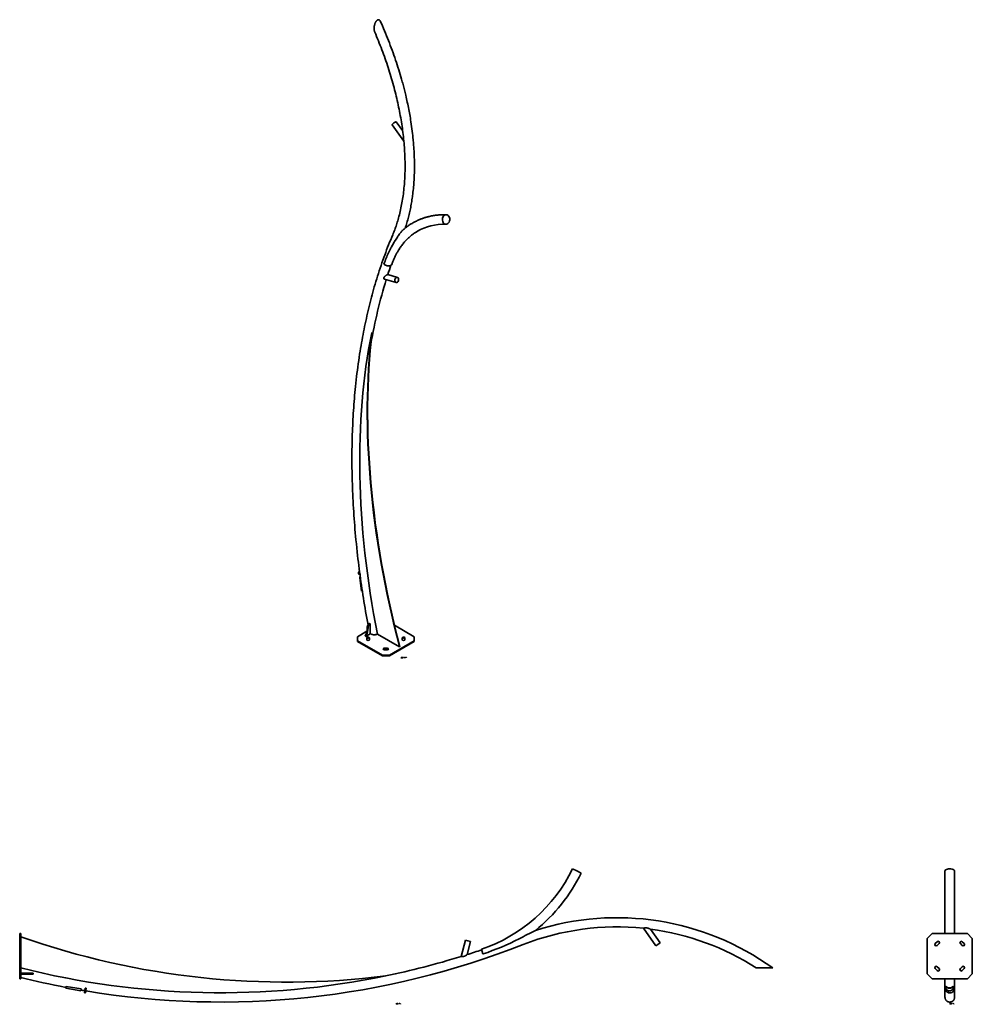
# Model space of a CAD drawing. Extents: x -6828 to 9611, y -7418 to 8240.
# Drawn here: x 2004 to 9611, y -85 to 7779 of the extents above; entities that cross this region are included whole.
import ezdxf

# ---------------------------------------------------------------- set-up
doc = ezdxf.new("R2010")
doc.units = 0

msp = doc.modelspace()

# ---------------------------------------------------------------- linework, layer by layer
at = {"color": 7, "lineweight": 35}
for p, q in [((4977.1, 6939.6), (5071.6, 6808.6)), ((5011.1, 6964.2), (5062, 6893.7)), ((4942.4, 5743.3), (5020.4, 5721.2)), ((4916.5, 5706.9), (5008.9, 5680.8)), ((4710, 3355.2), (4709, 3362.1)), ((4725, 3351.9), (4712.1, 3357.6)), ((4725.9, 3344.9), (4713, 3350.6)), ((4733.8, 3217.3), (4719.4, 3323.8)), ((4719.7, 3322.5), (4722.6, 3323)), ((4734, 3216), (4719.7, 3322.5)), ((4737, 3216.5), (4722.6, 3323)), ((4734, 3216), (4737, 3216.5)), ((4802.9, 2955.1), (4797.3, 2958.3)), ((4802.9, 2873.4), (4802.9, 2955.1)), ((5154.3, 2850.8), (4996.3, 2942)), ((4776.5, 2894.4), (4701, 2850.8)), ((4701, 2850.8), (4701, 2818.6)), ((4767.6, 2853), (4761.9, 2856.3)), ((4767.6, 2853), (4802.9, 2873.4)), ((4775.2, 2828.3), (4775.2, 2841)), ((4797.2, 2828.3), (4797.2, 2841)), ((5035.7, 2770.7), (4859.9, 2872.2)), ((5058, 2841), (5058, 2828.3)), ((5080, 2841), (5080, 2828.3)), ((5154.3, 2818.6), (5154.3, 2850.8)), ((4701, 2812), (4701, 2818.6)), ((4701, 2818.6), (4899.7, 2703.9)), ((4701, 2812), (4899.7, 2697.3)), ((4916.6, 2759.4), (4938.6, 2759.4)), ((4916.6, 2752.9), (4938.6, 2752.9)), ((4955.6, 2703.9), (5154.3, 2818.6)), ((4955.6, 2697.3), (5154.3, 2812)), ((5038.5, 2772.3), (5035.7, 2770.7)), ((5154.3, 2812), (5154.3, 2818.6)), ((4899.7, 2697.3), (4899.7, 2703.9)), ((4899.7, 2703.9), (4955.6, 2703.9)), ((4899.7, 2697.3), (4955.6, 2697.3)), ((4916.6, 2746.7), (4938.6, 2746.7)), ((4955.6, 2697.3), (4955.6, 2703.9)), ((6453.5, 980.5), (6419.3, 997.2)), ((6453.5, 980.5), (6487.8, 963.8)), ((9393.3, 980.5), (9393.3, 479.8)), ((9469.5, 980.5), (9469.5, 479.8)), ((9393.3, 570.1), (9393.3, 570.2)), ((9393.3, 479.8), (9393.3, 570.1)), ((9393.3, 570.1), (9393.3, 479.8)), ((2003.5, 479.8), (2003.5, 440.4)), ((2003.5, 479.8), (2011.5, 479.8)), ((2011.5, 479.8), (2011.5, 440.4)), ((7083.8, 381.8), (6985.6, 522)), ((7118.2, 405.9), (7041.5, 515.4)), ((9251.4, 440.4), (9290.9, 479.8)), ((9290.9, 479.8), (9571.9, 479.8)), ((9571.9, 479.8), (9611.4, 440.4)), ((2003.5, 440.4), (2003.5, 159.3)), ((2003.5, 440.4), (2011.5, 440.4)), ((2011.5, 440.4), (2011.5, 159.3)), ((5529.8, 297.3), (5563.2, 428.1)), ((5583.5, 422.9), (5563.2, 428.1)), ((5576.9, 312), (5603.9, 417.7)), ((5603.9, 417.7), (5583.5, 422.9)), ((7101, 393.8), (7083.8, 381.8)), ((7101, 393.8), (7118.2, 405.9)), ((9251.4, 159.3), (9251.4, 440.4)), ((9315.8, 399.8), (9331.4, 415.4)), ((9331.4, 384.3), (9346.9, 399.8)), ((9531.4, 384.3), (9515.8, 399.8)), ((9546.9, 399.8), (9531.4, 415.4)), ((9611.4, 440.4), (9611.4, 159.3)), ((5703.5, 319.1), (5691.2, 355.1)), ((5704.2, 317.1), (5703.5, 319.1)), ((2003.5, 159.3), (2003.5, 119.8)), ((2003.5, 159.3), (2011.5, 159.3)), ((2011.5, 164.3), (2084.8, 164.3)), ((2011.5, 159.3), (2011.5, 119.8)), ((2084.8, 164.3), (2111.5, 164.3)), ((2111.5, 164.3), (2111.5, 156.3)), ((7952.9, 205.7), (7886.1, 205.7)), ((8017.3, 205.7), (7952.9, 205.7)), ((9290.9, 119.8), (9251.4, 159.3)), ((9315.8, 199.8), (9331.4, 184.3)), ((9331.4, 215.4), (9346.9, 199.8)), ((9531.4, 215.4), (9515.8, 199.8)), ((9546.9, 199.8), (9531.4, 184.3)), ((9611.4, 159.3), (9571.9, 119.8)), ((2003.5, 119.8), (2011.5, 119.8)), ((2011.5, 156.3), (2084.8, 156.3)), ((2084.8, 156.3), (2111.5, 156.3)), ((9571.9, 119.8), (9290.9, 119.8)), ((9393.3, -29.9), (9393.3, 119.8)), ((9393.3, 119.8), (9393.3, -29.9)), ((9469.5, 119.8), (9469.5, -29.9)), ((2371.1, 43.2), (2373.6, 58)), ((2371.1, 43.2), (2491.4, 22.9)), ((2373.9, 59.8), (2373.6, 58)), ((2373.6, 58), (2493.9, 37.7)), ((2491.4, 22.9), (2493.9, 37.7)), ((2494.2, 39.5), (2493.9, 37.7)), ((2521.2, 7.4), (2523.5, 21.5)), ((2521.2, 7.4), (2529.1, 6.1)), ((2523.5, 21.5), (2524.3, 26)), ((2524.3, 26), (2527.5, 45.1)), ((2527.5, 45.1), (2535.4, 43.8)), ((2529.1, 6.1), (2531.4, 20.2)), ((2531.4, 20.2), (2532.2, 24.6)), ((2532.2, 24.6), (2535.4, 43.8)), ((9397, 49), (9398.1, 29.7)), ((9397, 47.7), (9398.1, 28.4)), ((9399.4, 58), (9401.8, 59.8)), ((9399.4, 58), (9399.4, 37.7)), ((9456.8, 59.8), (9459.2, 58)), ((9459.2, 58), (9459.2, 37.7)), ((9463.5, 26), (9466.8, 45.1)), ((9463.5, 24.6), (9466.8, 43.8)), ((9466.8, 45.1), (9466.8, 43.8))]:
    msp.add_line(p, q, dxfattribs=at)
at = {"color": 7, "lineweight": 13}
for p, q in [((4710.8, 3352.5), (4709.9, 3359.5)), ((4713, 3350.6), (4712.1, 3357.6)), ((4779.6, 2926.3), (4785.3, 2923.1)), ((4916.6, 2752.9), (4916.6, 2759.4)), ((4938.6, 2752.9), (4938.6, 2759.4)), ((2084.8, 164.3), (2084.8, 156.3)), ((2523.5, 21.5), (2531.4, 20.2)), ((2524.3, 26), (2532.2, 24.6)), ((9398.1, 29.7), (9398.1, 28.4)), ((9399.6, 25), (9399.6, 23.7)), ((9461.5, 21.5), (9461.5, 20.2)), ((9463.5, 26), (9463.5, 24.6))]:
    msp.add_line(p, q, dxfattribs=at)
at = {"color": 7, "lineweight": 35}
for points in [[(4834.1, 7708.7), (4834.2, 7712.3), (4834.4, 7716), (4834.7, 7719.8), (4835.1, 7723.7), (4835.7, 7727.7), (4836.5, 7732.1), (4836.9, 7734), (4837.8, 7737.7), (4838.8, 7741.4), (4839.4, 7743.4), (4840.1, 7745.4), (4841, 7748.1), (4842.1, 7750.8), (4843.2, 7753.5), (4844.4, 7756.2), (4845.8, 7758.9), (4847.2, 7761.5), (4848.5, 7763.7), (4850, 7765.9), (4851.5, 7768), (4853.1, 7770), (4854.5, 7771.5), (4855.9, 7773), (4857.4, 7774.3), (4858.9, 7775.5), (4860.2, 7776.4), (4861.5, 7777.2), (4862.9, 7777.8), (4864.2, 7778.3), (4865.5, 7778.8), (4866.9, 7779), (4868.2, 7779.2), (4869.4, 7779.2), (4870.8, 7779), (4872.1, 7778.7), (4873.4, 7778.3), (4874.5, 7777.7), (4875.7, 7777), (4876.8, 7776.2), (4877.9, 7775.2), (4878.9, 7774.2), (4879.8, 7773), (4880.5, 7772.2), (4881.1, 7771.3), (4881.6, 7770.3), (4882.2, 7769.3), (4883.2, 7767.3)], [(4839, 7680.5), (4838.5, 7681.8), (4838, 7683), (4837.1, 7685.7), (4836.4, 7688.3), (4835.8, 7691.1), (4835.3, 7693.9), (4834.8, 7696.8), (4834.5, 7699.8), (4834.3, 7702.7), (4834.2, 7705.7), (4834.1, 7708.7)], [(5082.5, 6114.8), (5086, 6125.5), (5089.4, 6136.2), (5092.7, 6146.9), (5096, 6157.7), (5099.1, 6168.6), (5102.2, 6179.5), (5105.2, 6190.6), (5108.1, 6201.7), (5110.9, 6212.8), (5113.6, 6224.1), (5116.3, 6235.4), (5118.8, 6246.8), (5121.3, 6258.2), (5123.7, 6269.7), (5126, 6281.3), (5128.2, 6292.9), (5130.4, 6304.6), (5132.4, 6316.4), (5134.4, 6328.4), (5136.3, 6340.4), (5138.1, 6352.4), (5139.7, 6363.6), (5141.3, 6374.8), (5142.7, 6386), (5144.5, 6401), (5146.2, 6416.1), (5147.7, 6431.1), (5148.9, 6444.6), (5150.1, 6458.1), (5151.2, 6471.6), (5152.1, 6485.1), (5153, 6498.6), (5153.7, 6512), (5154.4, 6525.5), (5154.9, 6538.9), (5155.4, 6552.6), (5155.7, 6566.2), (5156, 6579.9), (5156.2, 6593.6), (5156.3, 6607.5), (5156.2, 6621.4), (5156.1, 6635.3), (5155.9, 6649.1), (5155.6, 6663.2), (5155.2, 6677.3), (5154.7, 6691.4), (5154.1, 6705.5), (5153.5, 6718.2), (5152.8, 6730.8), (5152.1, 6743.5), (5151.5, 6753), (5150.8, 6762.5), (5149.9, 6775.4), (5148.9, 6788.2), (5147.8, 6801), (5146.9, 6810.7), (5146, 6820.3), (5144.3, 6837.2), (5142.5, 6854.2), (5140.6, 6871.1), (5138.5, 6888), (5136.1, 6907), (5133.5, 6926), (5130.8, 6944.9), (5127.9, 6963.9), (5125.6, 6978.4), (5123.3, 6992.9), (5120.8, 7007.4), (5118.4, 7021.4), (5115.9, 7035.3), (5113.3, 7049.2), (5110.6, 7063.2), (5107.8, 7077.2), (5105, 7091.1), (5102.1, 7105.2), (5099.1, 7119.2), (5096.1, 7133.2), (5092.9, 7147.4), (5089.7, 7161.4), (5086.4, 7175.5), (5083.9, 7186.1), (5081.3, 7196.7), (5078.7, 7207.3), (5076.1, 7217.9), (5073.4, 7228.5), (5070.6, 7239.1), (5067.9, 7249.8), (5065, 7260.5), (5062.1, 7271.1), (5059.2, 7281.8), (5053.3, 7303.1), (5047.9, 7322), (5042.3, 7340.9), (5036.7, 7359.8), (5030.7, 7379.3), (5024.6, 7398.8), (5018.3, 7418.2), (5011.9, 7437.7), (5005.4, 7457.2), (4998.8, 7476.6), (4992, 7496.1), (4985.1, 7515.6), (4978, 7535), (4970.8, 7554.5), (4963.5, 7573.9), (4956, 7593.3), (4948.4, 7612.7), (4940.7, 7632.1), (4932.9, 7651.5), (4924.9, 7670.9), (4916.8, 7690.2), (4908.6, 7709.5), (4900.2, 7728.8), (4891.8, 7748.1), (4883.2, 7767.3)], [(4983.2, 6062), (4987.2, 6071.6), (4991, 6081.3), (4994.8, 6091), (4998.5, 6100.8), (5002.2, 6110.8), (5005.7, 6120.7), (5009.2, 6130.8), (5012.6, 6141), (5015.9, 6151.2), (5019.2, 6161.6), (5022.4, 6172), (5025.4, 6182.4), (5029.1, 6195.4), (5032.6, 6208.4), (5036.1, 6221.6), (5039.4, 6234.8), (5042.5, 6248.3), (5045.6, 6261.7), (5048.5, 6275.4), (5051.3, 6289.1), (5054, 6302.9), (5056.6, 6316.8), (5059, 6330.9), (5061.3, 6345), (5063.5, 6359.3), (5065.6, 6373.6), (5067.5, 6388.1), (5069.3, 6402.7), (5071.1, 6418.1), (5072.7, 6433.6), (5074.1, 6448.3), (5075.4, 6463.1), (5076.5, 6477.9), (5077.5, 6492.9), (5078.4, 6507.9), (5079.2, 6523), (5079.8, 6538.3), (5080.4, 6553.6), (5080.8, 6568.9), (5081, 6584.4), (5081.2, 6599.9), (5081.2, 6615.5), (5081.1, 6631.2), (5080.9, 6647), (5080.5, 6662.8), (5080, 6678.7), (5079.4, 6694.7), (5078.7, 6710.7), (5077.8, 6726.9), (5076.8, 6743.1), (5075.7, 6759.3), (5074.5, 6775.7), (5073.1, 6792), (5071.6, 6808.4), (5069.8, 6827.2), (5067.8, 6845.9), (5065.9, 6862.5), (5063.9, 6879.1), (5061.7, 6895.7), (5059.5, 6912.4), (5057.1, 6929.2), (5054.6, 6945.9), (5051.9, 6962.8), (5049.2, 6979.7), (5046.3, 6996.5), (5043.3, 7013.5), (5040.2, 7030.5), (5037, 7047.5), (5033.6, 7064.7), (5030.1, 7081.8), (5026.5, 7098.9), (5022.8, 7116.1), (5018.9, 7133.3), (5014.9, 7150.5), (5010.8, 7167.8), (5006.6, 7185.1), (5002.3, 7202.4), (4997.8, 7219.8), (4993.3, 7237.2), (4988.6, 7254.5), (4983.7, 7272.2), (4978.7, 7289.9), (4973.6, 7307.6), (4968.3, 7325.4), (4963, 7343.1), (4957.5, 7360.8), (4951.9, 7378.6), (4946.2, 7396.4), (4940.4, 7414.1), (4934.4, 7431.9), (4928.3, 7449.7), (4922.1, 7467.5), (4915.8, 7485.3), (4909.4, 7503.1), (4902.9, 7520.8), (4896.2, 7538.7), (4889.4, 7556.4), (4882.6, 7574.2), (4875.6, 7592), (4868.5, 7609.7), (4861.3, 7627.4), (4854, 7645.2), (4846.5, 7662.9), (4839, 7680.5)], [(5409.5, 6221.8), (5400.9, 6221.9), (5392.4, 6221.8), (5383.9, 6221.7), (5375.4, 6221.4), (5367, 6220.9), (5358.6, 6220.4), (5350.2, 6219.7), (5341.9, 6219), (5333.4, 6218), (5325, 6217), (5316.6, 6215.8), (5308.3, 6214.5), (5300, 6213.1), (5291.7, 6211.5), (5283.5, 6209.8), (5275.4, 6208), (5270, 6206.7), (5264.6, 6205.4), (5259.2, 6204), (5253.8, 6202.5), (5248.9, 6201.1), (5244, 6199.6), (5239.1, 6198.1), (5234.2, 6196.6), (5229.3, 6195), (5224.5, 6193.3), (5219.7, 6191.6), (5214.9, 6189.9), (5210.2, 6188.1), (5205.4, 6186.3), (5200.7, 6184.4), (5196, 6182.4), (5191.3, 6180.4), (5186.7, 6178.4), (5182.1, 6176.3), (5177.5, 6174.2), (5171.6, 6171.3), (5165.7, 6168.4), (5159.8, 6165.4), (5154.1, 6162.4), (5148.3, 6159.2), (5142.5, 6155.9), (5136.8, 6152.6), (5131.2, 6149.2), (5125.6, 6145.7), (5120, 6142.1), (5114.5, 6138.4), (5109.1, 6134.7), (5103.8, 6131), (5098.6, 6127.2), (5093.4, 6123.3), (5088.2, 6119.4), (5083.1, 6115.3), (5078.1, 6111.2), (5073.1, 6107.1), (5068.2, 6102.8)], [(4983.2, 6062.1), (4974.8, 6042), (4966.4, 6021.9), (4958.2, 6001.7), (4950.1, 5981.5), (4942.2, 5961.2), (4934.2, 5940.6), (4926.4, 5919.9), (4918.7, 5899.2), (4911.2, 5878.5), (4903.8, 5857.7), (4896.4, 5836.6), (4889.1, 5815.4), (4882, 5794.2), (4875, 5772.9), (4868.1, 5751.6), (4861.3, 5730.3), (4854.7, 5708.9), (4848.2, 5687.4), (4841.8, 5666), (4835.6, 5644.5), (4829.7, 5624), (4824, 5603.5), (4818.4, 5582.9), (4812.8, 5562.2), (4807.4, 5541.5), (4802.1, 5520.7), (4796.8, 5499.7), (4791.6, 5478.7), (4786.6, 5457.7), (4781.6, 5436.4), (4776.7, 5415.2), (4772, 5393.9), (4767.3, 5372.5), (4762.7, 5351), (4758.3, 5329.5), (4753.9, 5307.8), (4749.6, 5286.1), (4745.4, 5264.4), (4741.3, 5242.4), (4737.3, 5220.5), (4733.4, 5198.5), (4729.6, 5176.4), (4725.8, 5154.2), (4722.2, 5131.9), (4718.2, 5106.6), (4714.4, 5081.3), (4710.7, 5055.9), (4707.1, 5030.6), (4703.7, 5005.2), (4700.3, 4979.7), (4697.1, 4954.1), (4694, 4928.4), (4691.1, 4902.7), (4688.2, 4876.7), (4685.5, 4850.6), (4682.9, 4824.6), (4680.7, 4800.8), (4678.5, 4777.1), (4676.5, 4753.4), (4674.6, 4729.6), (4672.7, 4706), (4671, 4682.3), (4669.4, 4658.6), (4667.9, 4635), (4666.5, 4611.1), (4665.2, 4587.1), (4663.9, 4563.2), (4662.8, 4539.3), (4661.8, 4515.1), (4660.9, 4491), (4660, 4466.8), (4659.3, 4442.7), (4658.7, 4418.3), (4658.1, 4393.9), (4657.7, 4369.5), (4657.4, 4345.1), (4657.1, 4320.4), (4657, 4295.8), (4656.9, 4271.2), (4657, 4246.6), (4657.1, 4221.7), (4657.4, 4196.9), (4657.7, 4172), (4658.2, 4147.2), (4658.8, 4121.6), (4659.4, 4096.1), (4660.2, 4070.6), (4661, 4045.1), (4662.1, 4016.9), (4663.3, 3988.8), (4664.6, 3960.6), (4666, 3932.5), (4667.5, 3904.3), (4669.1, 3876.7), (4670.9, 3849.1), (4672.7, 3821.4), (4674.7, 3793.8), (4676.7, 3766.2), (4679, 3738), (4681.3, 3709.7), (4683.8, 3681.4), (4686.3, 3653.2), (4689, 3625), (4692.1, 3593.4), (4695.4, 3561.8), (4698.7, 3530.2), (4702.3, 3498.6), (4705.3, 3472.6), (4708.4, 3446.6), (4711.6, 3420.6), (4714.8, 3394.5), (4718.2, 3368.3), (4721.7, 3342.2), (4725.3, 3316), (4729, 3289.8), (4732.7, 3263.6), (4736.6, 3237.2), (4740.5, 3210.9), (4744.6, 3184.6), (4748.7, 3158.1), (4753, 3131.7), (4757.3, 3105.3), (4761.7, 3078.8), (4766.2, 3052.3), (4770.9, 3025.8), (4775.6, 2999.1), (4780.4, 2972.5), (4785.3, 2945.9)], [(5180.5, 6089.9), (5176.8, 6087.7), (5173, 6085.4), (5169.3, 6083.1), (5165.6, 6080.8), (5162, 6078.5), (5158.3, 6076), (5154.7, 6073.6), (5151.1, 6071.1), (5147.5, 6068.6), (5144, 6066), (5140.5, 6063.4), (5137, 6060.7), (5133.5, 6058), (5130.1, 6055.3), (5126.7, 6052.5), (5123.3, 6049.7), (5118, 6045.2), (5112.8, 6040.6), (5107.7, 6036), (5102.7, 6031.2), (5098.4, 6027), (5094.2, 6022.8), (5090, 6018.5), (5085.9, 6014.2), (5081.9, 6009.7), (5077.9, 6005.2), (5073.9, 6000.7), (5070, 5996), (5064.8, 5989.7), (5059.7, 5983.3), (5054.7, 5976.7), (5049.8, 5970), (5044.9, 5963.1), (5040.2, 5956.2), (5035.6, 5949.1), (5031, 5941.9), (5028.1, 5937.2), (5025.2, 5932.4), (5022.4, 5927.5), (5019.6, 5922.7), (5016.6, 5917.2), (5013.6, 5911.7), (5010.7, 5906.2), (5007.8, 5900.6), (5005, 5894.9), (5002.2, 5889.2), (4999.5, 5883.4), (4996.8, 5877.5), (4994.2, 5871.6), (4991.6, 5865.7), (4989, 5859.6), (4986.6, 5853.5), (4984.1, 5847.4), (4981.8, 5841.2), (4979.4, 5834.9), (4977.2, 5828.6)], [(5068.2, 6102.8), (5066.8, 6101.6), (5065.4, 6100.3), (5063.7, 6098.6), (5062, 6096.9), (5058.8, 6093.6), (5055.2, 6089.4), (5051.2, 6084.8), (5047.3, 6080), (5042.8, 6074.3), (5037.9, 6067.9), (5034.3, 6063), (5029, 6055.7), (5024.6, 6049.4), (5020.3, 6043.1), (5014.5, 6034.5), (5008.9, 6026), (5004.1, 6018.5), (5002, 6015.3)], [(4912.9, 5827.2), (4917.2, 5839.1), (4921.6, 5851), (4926.2, 5862.7), (4930.8, 5874.3), (4935.5, 5885.8), (4939.5, 5895.2), (4944.5, 5906.6), (4949.6, 5917.9), (4953.9, 5927.1), (4956.5, 5932.6), (4959.2, 5938.1), (4961.9, 5943.6), (4964.6, 5949), (4968.3, 5956.2), (4972, 5963.4), (4975.8, 5970.5), (4980.3, 5978.7), (4984.9, 5986.9), (4989.6, 5995), (4993.7, 6001.8), (4997.8, 6008.5), (5002, 6015.3)], [(4942.4, 5743.3), (4942.1, 5743.3), (4941.7, 5743.3), (4941.3, 5743.2), (4940.8, 5743.1), (4939.7, 5742.6), (4938.8, 5742.2), (4937.8, 5741.7), (4935.7, 5740.5), (4933.6, 5739.2), (4931.5, 5737.8), (4928.3, 5735.7), (4925.7, 5733.8), (4923.1, 5731.8), (4920.7, 5729.7), (4918.9, 5728), (4917.1, 5726.3), (4915.5, 5724.5), (4914.8, 5723.6), (4914, 5722.7), (4913.2, 5721.4), (4912.4, 5720.1), (4911.8, 5718.8), (4911.2, 5717.5)], [(4916.5, 5706.9), (4915.6, 5707.2), (4914.8, 5707.6), (4914, 5708.1), (4913.2, 5708.7), (4912.5, 5709.5), (4912.1, 5709.9), (4911.8, 5710.3), (4911.5, 5711), (4911.2, 5711.6), (4911, 5712.3), (4910.8, 5713.3), (4910.7, 5714.4), (4910.8, 5715.4), (4911, 5716.5), (4911.2, 5717.5)], [(4807.5, 2873), (4809.7, 2871.8), (4812, 2870.8), (4814.5, 2869.8), (4817.1, 2868.9), (4819.9, 2868.2), (4822.8, 2867.6), (4825.2, 2867.2), (4827.6, 2866.9), (4830.1, 2866.7), (4832.8, 2866.5), (4835.5, 2866.5), (4838.2, 2866.6), (4840.9, 2866.8), (4843.6, 2867.2), (4846.5, 2867.6), (4849.3, 2868.3), (4852, 2869), (4854.6, 2869.9), (4855.9, 2870.3), (4857.1, 2870.9), (4858.6, 2871.5), (4859.9, 2872.2)], [(6985.6, 522), (6987.7, 522.9), (6989, 523.5), (6990.6, 524), (6992, 524.5), (6993.6, 524.9), (6995.9, 525.4), (6997.2, 525.6), (6998.4, 525.7), (6999.7, 525.8), (7001, 525.9), (7003.6, 525.9), (7006.2, 525.8), (7008.7, 525.6)], [(7008.7, 525.6), (7011.3, 525.2), (7013.9, 524.8), (7016.5, 524.2), (7018.4, 523.8), (7020.3, 523.3), (7023.9, 522.2), (7027.5, 521), (7030.9, 519.7), (7034, 518.5), (7035.9, 517.8), (7039.2, 516.4), (7041.5, 515.4)], [(5551.5, 297.6), (5550.3, 297.3), (5549.1, 297), (5547.8, 296.7), (5546.5, 296.4), (5544.8, 296.1), (5543.2, 296), (5541.5, 295.9), (5539.3, 295.8), (5537.3, 296), (5535.5, 296.1), (5533.7, 296.4), (5532.8, 296.6), (5531.2, 296.9), (5529.8, 297.3)], [(5551.5, 297.6), (5553.6, 298.4), (5555.7, 299.1), (5557.6, 300), (5559.1, 300.7), (5560.6, 301.4), (5562.3, 302.3), (5563.9, 303.3), (5565.7, 304.4), (5567.5, 305.4), (5570.7, 307.6), (5572.7, 308.9), (5575.8, 311.2), (5576.9, 312)], [(9469.5, -29.9), (9469.5, -31.5), (9469.4, -33.1), (9469.2, -34.7), (9468.9, -36.3), (9468.6, -37.9), (9468.2, -39.4), (9467.8, -41), (9467.3, -42.5), (9466.7, -44), (9466, -45.4), (9465.3, -46.9), (9464.5, -48.2), (9463.7, -49.6), (9462.8, -50.9), (9461.8, -52.2), (9460.8, -53.4), (9459.8, -54.6), (9458.7, -55.7), (9457.6, -56.8), (9456.4, -57.8), (9455.2, -58.8), (9453.9, -59.7), (9452.6, -60.6), (9451.3, -61.4), (9450, -62.2), (9448.6, -62.9), (9447.3, -63.5), (9445.9, -64.1), (9444.5, -64.6), (9443, -65.1), (9441.6, -65.5), (9440.2, -65.9), (9438.7, -66.2), (9437.3, -66.4), (9435.9, -66.6), (9434.4, -66.8), (9433, -66.8), (9431.6, -66.9), (9430.2, -66.9), (9428.8, -66.8), (9427.4, -66.7), (9426, -66.5), (9424.7, -66.3), (9423.3, -66), (9422, -65.7), (9420.8, -65.4), (9419.5, -65), (9418.3, -64.6), (9417, -64.1), (9415.9, -63.7), (9414.7, -63.1), (9413.6, -62.6), (9411.4, -61.4), (9409.4, -60.1), (9407.5, -58.7), (9405.7, -57.2), (9404.1, -55.6), (9402.5, -54), (9401.1, -52.4), (9399.9, -50.7), (9398.7, -48.9), (9397.7, -47.2), (9396.8, -45.4), (9396, -43.6), (9395.4, -41.9), (9394.8, -40.1), (9394.3, -38.3), (9393.9, -36.6), (9393.7, -34.9), (9393.5, -33.2), (9393.4, -31.6), (9393.3, -29.9)]]:
    msp.add_lwpolyline(points, dxfattribs=at)
at = {"color": 7, "lineweight": 13}
for points in [[(5050.7, 2682.2), (5050.3, 2682.6), (5049.6, 2682.8), (5048.9, 2682.8), (5048.3, 2682.6), (5047.8, 2682.2), (5047.8, 2681.8), (5048.2, 2681.4)], [(5050.3, 2679.4), (5049.6, 2679.3), (5048.9, 2679.3), (5048.3, 2679.5), (5047.8, 2679.9)], [(5048.2, 2681.4), (5048.8, 2681.2)], [(5048.8, 2681.2), (5049.3, 2681.1)], [(5049.3, 2685.5), (5049.3, 2689)], [(5049.3, 2681.1), (5049.8, 2681)], [(5049.8, 2681), (5050.3, 2680.8), (5050.7, 2680.4)], [(5050.7, 2679.9), (5050.3, 2679.4)], [(5050.7, 2680.4), (5050.7, 2679.9)], [(5053.6, 2681.1), (5053.2, 2681.5), (5052.8, 2681.6), (5052.2, 2681.6), (5051.8, 2681.5), (5051.4, 2681.1), (5051.3, 2680.6)], [(5051.3, 2680.6), (5051.3, 2680.3)], [(5051.4, 2679.8), (5051.3, 2680.3)], [(5053.6, 2687.2), (5053.2, 2687.6), (5052.8, 2687.7), (5052.2, 2687.7), (5051.8, 2687.6), (5051.4, 2687.3)], [(5051.4, 2687.3), (5051.4, 2687)], [(5051.4, 2687), (5051.8, 2686.8)], [(5052.2, 2685.5), (5051.8, 2685.6), (5051.4, 2686)], [(5052.2, 2679.3), (5051.8, 2679.4), (5051.4, 2679.8)], [(5053.6, 2686.1), (5053.2, 2686.4), (5052.5, 2686.6), (5051.8, 2686.8)], [(5052.2, 2685.5), (5052.8, 2685.5)], [(5052.2, 2679.3), (5052.8, 2679.3)], [(5052.8, 2685.5), (5053.2, 2685.6), (5053.6, 2685.9)], [(5052.8, 2679.3), (5053.2, 2679.4), (5053.6, 2679.8)], [(5053.6, 2686.1), (5053.6, 2685.9)], [(5057, 2681.1), (5056.6, 2681.5), (5056.2, 2681.6), (5055.6, 2681.6), (5055.2, 2681.5), (5054.8, 2681.1), (5054.6, 2680.6)], [(5054.6, 2680.6), (5054.6, 2680.3)], [(5054.8, 2679.8), (5054.6, 2680.3)], [(5055.6, 2679.3), (5055.2, 2679.4), (5054.8, 2679.8)], [(5055.6, 2679.3), (5056.2, 2679.3)], [(5056.2, 2679.3), (5056.6, 2679.4), (5057, 2679.8)], [(5057, 2679.3), (5057, 2681.6)], [(5057.9, 2685.5), (5057.9, 2687.7)], [(5057.9, 2687.1), (5058.3, 2687.6), (5058.7, 2687.7), (5059, 2687.7), (5059.3, 2687.6), (5059.4, 2687.1), (5059.8, 2687.6), (5060.2, 2687.7), (5060.6, 2687.7), (5060.8, 2687.6), (5061, 2687.1)], [(5059.4, 2687.1), (5059.4, 2685.5)], [(5059.4, 2682.8), (5059.4, 2679.3)], [(5061, 2687.1), (5061, 2685.5)], [(5063.3, 2687.6), (5063, 2687.7), (5062.4, 2687.7), (5062, 2687.6), (5061.5, 2687.2), (5061.4, 2686.8)], [(5061.4, 2686.8), (5061.4, 2686.4)], [(5063.8, 2686.6), (5061.4, 2686.6)], [(5061.5, 2686), (5061.4, 2686.4)], [(5063.3, 2681.5), (5063, 2681.6), (5062.4, 2681.6), (5062, 2681.5), (5061.5, 2681.1), (5061.4, 2680.6)], [(5061.4, 2680.6), (5061.4, 2680.3)], [(5063.8, 2680.5), (5061.4, 2680.5)], [(5061.5, 2679.8), (5061.4, 2680.3)], [(5062.4, 2685.5), (5062, 2685.6), (5061.5, 2686)], [(5062.4, 2679.3), (5062, 2679.4), (5061.5, 2679.8)], [(5062.4, 2685.5), (5063, 2685.5)], [(5062.4, 2679.3), (5063, 2679.3)], [(5063, 2685.5), (5063.3, 2685.6), (5063.8, 2686)], [(5063, 2679.3), (5063.3, 2679.4), (5063.8, 2679.8)], [(5063.3, 2687.6), (5063.6, 2687.4)], [(5063.3, 2681.5), (5063.6, 2681.2)], [(5063.8, 2686.6), (5063.8, 2687), (5063.6, 2687.4)], [(5063.8, 2680.5), (5063.8, 2680.9), (5063.6, 2681.2)], [(5065.3, 2687.8), (5066.7, 2687.8)], [(5066.8, 2685.5), (5066.4, 2685.5), (5066, 2685.6), (5065.9, 2686.1), (5065.9, 2689)], [(5066.2, 2679.8), (5066, 2679.6)], [(5066, 2679.6), (5066, 2679.5)], [(5066, 2679.5), (5066.2, 2679.3)], [(5066.2, 2679.8), (5066.3, 2679.8)], [(5066.2, 2679.3), (5066.3, 2679.3)], [(5066.5, 2679.6), (5066.3, 2679.8)], [(5066.3, 2679.3), (5066.5, 2679.5)], [(5066.5, 2679.6), (5066.5, 2679.5)], [(5069.1, 2687.7), (5069.1, 2685.5)], [(5069.1, 2686.8), (5069.3, 2687.2), (5069.7, 2687.6), (5070, 2687.7), (5070.6, 2687.7)], [(5072.9, 2685.5), (5072.9, 2687.6)], [(5077.3, 2687.2), (5076.9, 2687.6), (5076.5, 2687.7), (5075.9, 2687.7), (5075.5, 2687.6), (5075.1, 2687.2), (5075, 2686.8)], [(5075, 2686.8), (5075, 2686.4)], [(5075.1, 2686), (5075, 2686.4)], [(5075.9, 2685.5), (5075.5, 2685.6), (5075.1, 2686)], [(5075.5, 2682.2), (5075.9, 2682.4)], [(5075.9, 2685.5), (5076.5, 2685.5)], [(5075.9, 2682.4), (5076.5, 2682.8), (5076.5, 2679.3)], [(5076.5, 2685.5), (5076.9, 2685.6), (5077.3, 2686)], [(5079.8, 2679.8), (5079.6, 2679.6)], [(5079.6, 2679.6), (5079.6, 2679.5)], [(5079.6, 2679.5), (5079.8, 2679.3)], [(5079.8, 2679.8), (5079.9, 2679.8)], [(5079.8, 2679.3), (5079.9, 2679.3)], [(5080, 2679.6), (5079.9, 2679.8)], [(5079.9, 2679.3), (5080, 2679.5)], [(5080, 2679.6), (5080, 2679.5)], [(5081.8, 2687.7), (5083, 2685.5), (5084.2, 2687.7)], [(5082.3, 2682.2), (5082.6, 2682.4)], [(5082.6, 2682.4), (5083.3, 2682.8), (5083.3, 2679.3)], [(5086.4, 2685.5), (5086.4, 2687.6)], [(5090.4, 2687.6), (5090.1, 2687.7), (5089.5, 2687.7), (5089.1, 2687.6), (5088.6, 2687.2), (5088.5, 2686.8)], [(5088.5, 2686.8), (5088.5, 2686.4)], [(5090.9, 2686.6), (5088.5, 2686.6)], [(5088.6, 2686), (5088.5, 2686.4)], [(5089.5, 2685.5), (5089.1, 2685.6), (5088.6, 2686)], [(5089.5, 2685.5), (5090.1, 2685.5)], [(5090.1, 2685.5), (5090.4, 2685.6), (5090.9, 2686)], [(5090.4, 2687.6), (5090.7, 2687.4)], [(5090.9, 2686.6), (5090.9, 2687), (5090.7, 2687.4)], [(5091.6, 2687.7), (5092.4, 2685.5), (5093.1, 2687.7), (5093.9, 2685.5), (5094.7, 2687.7)], [(5010.9, -75.2), (5010.9, -78.7), (5013.4, -78.7)], [(5016, -76.6), (5015.7, -76.5), (5015.1, -76.5), (5014.7, -76.6), (5014.2, -77), (5014.1, -77.4)], [(5014.1, -77.4), (5014.1, -77.8)], [(5016.5, -77.5), (5014.1, -77.5)], [(5014.2, -78.2), (5014.1, -77.8)], [(5015.1, -78.7), (5014.7, -78.6), (5014.2, -78.2)], [(5015.7, -78.7), (5016, -78.6), (5016.5, -78.2)], [(5016, -76.6), (5016.3, -76.8)], [(5016.5, -77.5), (5016.5, -77.1), (5016.3, -76.8)], [(5019.3, -76.6), (5018, -76.6)], [(5019.5, -75.2), (5019.1, -75.2), (5018.7, -75.4), (5018.5, -75.8), (5018.5, -78.7)], [(5021.3, -76.4), (5022.7, -76.4)], [(5022.9, -78.7), (5022.5, -78.7), (5022.1, -78.6), (5021.9, -78.1), (5021.9, -75.2)], [(5027.7, -76.5), (5028.9, -78.7), (5030.1, -76.5)], [(5032.3, -78.7), (5032.3, -76.6)], [(5036.3, -76.6), (5036, -76.5), (5035.4, -76.5), (5035, -76.6), (5034.5, -77), (5034.4, -77.4)], [(5034.4, -77.4), (5034.4, -77.8)], [(5036.8, -77.5), (5034.4, -77.5)], [(5034.5, -78.2), (5034.4, -77.8)], [(5035.4, -78.7), (5035, -78.6), (5034.5, -78.2)], [(5036, -78.7), (5036.3, -78.6), (5036.8, -78.2)], [(5036.3, -76.6), (5036.6, -76.8)], [(5036.8, -77.5), (5036.8, -77.1), (5036.6, -76.8)], [(5037.5, -76.5), (5038.3, -78.7), (5039, -76.5), (5039.8, -78.7), (5040.6, -76.5)], [(9433.5, -75.2), (9431.6, -75.2)], [(9431.6, -75.2), (9431.6, -78.7)], [(9431.6, -76.9), (9433.6, -76.9)], [(9433.2, -76.9), (9434.3, -78.7)], [(9433.5, -75.2), (9433.9, -75.4), (9434.3, -75.8), (9434.3, -76.4), (9434, -76.7), (9433.6, -76.9)], [(9437, -76.6), (9436.6, -76.5), (9436, -76.5), (9435.6, -76.6), (9435.2, -77), (9435, -77.4)], [(9435, -77.4), (9435, -77.8)], [(9437.4, -77.5), (9435, -77.5)], [(9435.2, -78.2), (9435, -77.8)], [(9436, -78.7), (9435.6, -78.6), (9435.2, -78.2)], [(9436.6, -78.7), (9437, -78.6), (9437.4, -78.2)], [(9437, -76.6), (9437.2, -76.8)], [(9437.4, -77.5), (9437.4, -77.2), (9437.2, -76.8)], [(9440.8, -77), (9440.4, -76.6), (9440, -76.5), (9439.4, -76.5), (9439, -76.6), (9438.5, -77), (9438.4, -77.4)], [(9438.4, -77.4), (9438.4, -77.8)], [(9438.5, -78.2), (9438.4, -77.8)], [(9439.4, -78.7), (9439, -78.6), (9438.5, -78.2)], [(9440, -78.7), (9440.4, -78.6), (9440.8, -78.2)], [(9440.8, -78.7), (9440.8, -76.5)], [(9442.7, -76.5), (9442.7, -78.7)], [(9442.7, -77.4), (9442.9, -77), (9443.3, -76.6), (9443.6, -76.5), (9444.2, -76.5)], [(9448.7, -76.5), (9449.8, -78.7), (9451, -76.5)], [(9453.3, -78.7), (9453.3, -76.6)], [(9457.3, -76.6), (9457, -76.5), (9456.3, -76.5), (9455.9, -76.6), (9455.5, -77), (9455.4, -77.4)], [(9455.4, -77.4), (9455.4, -77.8)], [(9457.7, -77.5), (9455.4, -77.5)], [(9455.5, -78.2), (9455.4, -77.8)], [(9456.3, -78.7), (9455.9, -78.6), (9455.5, -78.2)], [(9457, -78.7), (9457.3, -78.6), (9457.7, -78.2)], [(9457.3, -76.6), (9457.6, -76.8)], [(9457.7, -77.5), (9457.7, -77.2), (9457.6, -76.8)], [(9458.5, -76.5), (9459.3, -78.7), (9460, -76.5), (9460.7, -78.7), (9461.5, -76.5)], [(5013.6, -81.9), (5013.1, -81.6), (5012.5, -81.4), (5011.8, -81.4), (5011.1, -81.6), (5010.7, -82), (5010.7, -82.4), (5011, -82.8)], [(5013.1, -84.8), (5012.5, -84.9), (5011.8, -84.9), (5011.1, -84.7), (5010.7, -84.3)], [(5011, -82.8), (5011.7, -83)], [(5011.7, -83), (5012.1, -83.1)], [(5012.1, -83.1), (5012.6, -83.2)], [(5012.6, -83.2), (5013.1, -83.4), (5013.6, -83.8)], [(5013.6, -84.3), (5013.1, -84.8)], [(5013.6, -83.8), (5013.6, -84.3)], [(5016.5, -83.1), (5016, -82.7), (5015.7, -82.6), (5015.1, -82.6), (5014.7, -82.7), (5014.2, -83.1), (5014.1, -83.6)], [(5014.1, -83.6), (5014.1, -83.9)], [(5014.2, -84.4), (5014.1, -83.9)], [(5015.1, -84.9), (5014.7, -84.8), (5014.2, -84.4)], [(5015.1, -78.7), (5015.7, -78.7)], [(5015.1, -84.9), (5015.7, -84.9)], [(5015.7, -84.9), (5016, -84.8), (5016.5, -84.4)], [(5019.9, -83.1), (5019.4, -82.7), (5019.1, -82.6), (5018.4, -82.6), (5018, -82.7), (5017.6, -83.1), (5017.5, -83.6)], [(5017.5, -83.6), (5017.5, -83.9)], [(5017.6, -84.4), (5017.5, -83.9)], [(5018.4, -84.9), (5018, -84.8), (5017.6, -84.4)], [(5018.4, -84.9), (5019.1, -84.9)], [(5019.1, -84.9), (5019.4, -84.8), (5019.9, -84.4)], [(5019.9, -84.9), (5019.9, -82.6)], [(5022.3, -81.4), (5022.3, -84.9)], [(5026.2, -82.7), (5025.8, -82.6), (5025.2, -82.6), (5024.8, -82.7), (5024.4, -83.1), (5024.3, -83.6)], [(5024.3, -83.6), (5024.3, -83.9)], [(5026.6, -83.7), (5024.3, -83.7)], [(5024.4, -84.4), (5024.3, -83.9)], [(5025.2, -84.9), (5024.8, -84.8), (5024.4, -84.4)], [(5025.2, -84.9), (5025.8, -84.9)], [(5025.8, -84.9), (5026.2, -84.8), (5026.6, -84.4)], [(5026.2, -82.7), (5026.5, -83)], [(5026.6, -83.7), (5026.6, -83.3), (5026.5, -83)], [(5029.1, -84.4), (5028.9, -84.6)], [(5028.9, -84.6), (5028.9, -84.7)], [(5028.9, -84.7), (5029.1, -84.9)], [(5029.1, -84.4), (5029.2, -84.4)], [(5029.1, -84.9), (5029.2, -84.9)], [(5029.3, -84.6), (5029.2, -84.4)], [(5029.2, -84.9), (5029.3, -84.7)], [(5029.3, -84.6), (5029.3, -84.7)], [(5035.4, -78.7), (5036, -78.7)], [(5038.4, -82), (5038.7, -81.8)], [(5038.7, -81.8), (5039.3, -81.4), (5039.3, -84.9)], [(5042.6, -84.4), (5042.4, -84.6)], [(5042.4, -84.6), (5042.4, -84.7)], [(5042.4, -84.7), (5042.6, -84.9)], [(5042.6, -84.4), (5042.7, -84.4)], [(5042.6, -84.9), (5042.7, -84.9)], [(5042.9, -84.6), (5042.7, -84.4)], [(5042.7, -84.9), (5042.9, -84.7)], [(5042.9, -84.6), (5042.9, -84.7)], [(5045.1, -82), (5045.5, -81.8)], [(5045.5, -81.8), (5046.1, -81.4), (5046.1, -84.9)], [(9434.5, -82), (9434.1, -81.6), (9433.4, -81.4), (9432.7, -81.4), (9432.1, -81.6), (9431.6, -82), (9431.6, -82.4), (9432, -82.8)], [(9434.1, -84.8), (9433.4, -84.9), (9432.7, -84.9), (9432.1, -84.7), (9431.6, -84.3)], [(9432, -82.8), (9432.6, -83)], [(9432.6, -83), (9433.1, -83.1)], [(9433.1, -83.1), (9433.6, -83.2)], [(9433.6, -83.2), (9434.1, -83.4), (9434.5, -83.8)], [(9434.5, -84.3), (9434.1, -84.8)], [(9434.5, -83.8), (9434.5, -84.3)], [(9437.4, -83.1), (9437, -82.7), (9436.6, -82.6), (9436, -82.6), (9435.6, -82.7), (9435.2, -83.1), (9435, -83.6)], [(9435, -83.6), (9435, -83.9)], [(9435.2, -84.4), (9435, -83.9)], [(9436, -84.9), (9435.6, -84.8), (9435.2, -84.4)], [(9436, -78.7), (9436.6, -78.7)], [(9436, -84.9), (9436.6, -84.9)], [(9436.6, -84.9), (9437, -84.8), (9437.4, -84.4)], [(9440.8, -83.1), (9440.4, -82.7), (9440, -82.6), (9439.4, -82.6), (9439, -82.7), (9438.5, -83.1), (9438.4, -83.6)], [(9438.4, -83.6), (9438.4, -83.9)], [(9438.5, -84.4), (9438.4, -83.9)], [(9439.4, -84.9), (9439, -84.8), (9438.5, -84.4)], [(9439.4, -78.7), (9440, -78.7)], [(9439.4, -84.9), (9440, -84.9)], [(9440, -84.9), (9440.4, -84.8), (9440.8, -84.4)], [(9440.8, -84.9), (9440.8, -82.6)], [(9443.2, -81.4), (9443.2, -84.9)], [(9447.1, -82.7), (9446.8, -82.6), (9446.2, -82.6), (9445.8, -82.7), (9445.3, -83.1), (9445.2, -83.6)], [(9445.2, -83.6), (9445.2, -83.9)], [(9447.6, -83.7), (9445.2, -83.7)], [(9445.3, -84.4), (9445.2, -83.9)], [(9446.2, -84.9), (9445.8, -84.8), (9445.3, -84.4)], [(9446.2, -84.9), (9446.8, -84.9)], [(9446.8, -84.9), (9447.1, -84.8), (9447.6, -84.4)], [(9447.1, -82.7), (9447.4, -83)], [(9447.6, -83.7), (9447.6, -83.3), (9447.4, -83)], [(9450, -84.4), (9449.8, -84.6)], [(9449.8, -84.6), (9449.8, -84.7)], [(9449.8, -84.7), (9450, -84.9)], [(9450, -84.4), (9450.1, -84.4)], [(9450, -84.9), (9450.1, -84.9)], [(9450.3, -84.6), (9450.1, -84.4)], [(9450.1, -84.9), (9450.3, -84.7)], [(9450.3, -84.6), (9450.3, -84.7)], [(9456.3, -78.7), (9457, -78.7)], [(9459.3, -82), (9459.7, -81.8)], [(9459.7, -81.8), (9460.3, -81.4), (9460.3, -84.9)], [(9463.6, -84.4), (9463.4, -84.6)], [(9463.4, -84.6), (9463.4, -84.7)], [(9463.4, -84.7), (9463.6, -84.9)], [(9463.6, -84.4), (9463.7, -84.4)], [(9463.6, -84.9), (9463.7, -84.9)], [(9463.8, -84.6), (9463.7, -84.4)], [(9463.7, -84.9), (9463.8, -84.7)], [(9463.8, -84.6), (9463.8, -84.7)], [(9466.1, -82), (9466.4, -81.8)], [(9466.4, -81.8), (9467.1, -81.4), (9467.1, -84.9)]]:
    msp.add_lwpolyline(points, dxfattribs=at)
for points in [[(5055.6, 2687.7), (5055.2, 2687.6), (5054.8, 2687.2), (5054.6, 2686.8), (5054.6, 2686.4), (5054.8, 2686), (5055.2, 2685.6), (5055.6, 2685.5), (5056.2, 2685.5), (5056.6, 2685.6), (5057, 2686), (5057.2, 2686.4), (5057.2, 2686.8), (5057, 2687.2), (5056.6, 2687.6), (5056.2, 2687.7)], [(5066.2, 2680.9), (5066.3, 2680.9), (5066.5, 2681.1), (5066.5, 2681.2), (5066.3, 2681.4), (5066.2, 2681.4), (5066, 2681.2), (5066, 2681.1)], [(5072.9, 2688.6), (5073, 2688.5), (5072.9, 2688.4), (5072.8, 2688.5)], [(5079.8, 2680.9), (5079.9, 2680.9), (5080, 2681.1), (5080, 2681.2), (5079.9, 2681.4), (5079.8, 2681.4), (5079.6, 2681.2), (5079.6, 2681.1)], [(5086.4, 2688.6), (5086.5, 2688.5), (5086.4, 2688.4), (5086.3, 2688.5)], [(5032.3, -75.6), (5032.4, -75.7), (5032.3, -75.8), (5032.2, -75.7)], [(9453.3, -75.6), (9453.4, -75.7), (9453.3, -75.8), (9453.2, -75.7)], [(5029.1, -83.2), (5029.2, -83.2), (5029.3, -83.1), (5029.3, -83), (5029.2, -82.8), (5029.1, -82.8), (5028.9, -83), (5028.9, -83.1)], [(5042.6, -83.2), (5042.7, -83.2), (5042.9, -83.1), (5042.9, -83), (5042.7, -82.8), (5042.6, -82.8), (5042.4, -83), (5042.4, -83.1)], [(9450, -83.3), (9450.1, -83.3), (9450.3, -83.1), (9450.3, -83), (9450.1, -82.8), (9450, -82.8), (9449.8, -83), (9449.8, -83.1)], [(9463.6, -83.3), (9463.7, -83.3), (9463.8, -83.1), (9463.8, -83), (9463.7, -82.8), (9463.6, -82.8), (9463.4, -83), (9463.4, -83.1)]]:
    msp.add_lwpolyline(points, close=True, dxfattribs=at)
at = {"color": 7, "lineweight": 35}
for centre, radius, start, end in [((8390.4, 4627.8), 3622.7, 160.82057, 162.07248), ((5284.8, 1549.8), 1261.9, 288.78976, 334.02949), ((5284.8, 1549.8), 1338.1, 308.71177, 334.02949), ((6771.5, -1527.2), 2134.2, 54.28624, 107.72908), ((2521.6, 7257.8), 7651.9, 296.98108, 298.06556), ((6771.5, -1527.2), 2060.3, 84.03521, 111.22191), ((6771.5, -1527.2), 2060.3, 57.25153, 82.46968), ((4132.1, 6479.9), 6387.6, 250.61068, 277.14677), ((3608.5, 6510.1), 6577, 260.57705, 291.56331), ((9323.6, 392.1), 11, 135, 315), ((9339.2, 407.6), 11, 315, 135), ((9523.6, 407.6), 11, 45, 225), ((9539.2, 392.1), 11, 225, 45), ((3608.5, 6510.1), 6503.1, 287.61882, 288.69498), ((3608.5, 6510.1), 6503.1, 281.68993, 287.18377), ((3608.5, 6510.1), 6503.2, 255.78434, 281.69556), ((9323.6, 207.6), 11, 45, 225), ((9339.2, 192.1), 11, 225, 45), ((9523.6, 192.1), 11, 135, 315), ((9539.2, 207.6), 11, 315, 135), ((3608.5, 6510.1), 6577, 255.94719, 259.16649), ((3608.4, 6509.2), 6576, 260.22938, 260.50737)]:
    msp.add_arc(centre, radius, start, end, dxfattribs=at)
for centre, major_axis, ratio, start_param, end_param in [((4994.1, 6951.9), (-17, -12.3), 0.141783, 5.660471, 6.283196), ((4994.1, 6951.9), (17, 12.3), 0.141783, 0.00001, 2.518878), ((5409, 6183.7), (0.6, 38.1), 0.771876, 0.000031, 2.002852), ((5409, 6183.7), (0.6, 38.1), 0.771876, 5.144444, 6.283216), ((5859, 4925.2), (680.4, -1163.6), 0.541245, 2.825225, 3.138686), ((5409, 6183.7), (-0.6, -38.1), 0.771876, 5.144444, 6.283178), ((5409, 6183.7), (-0.6, -38.1), 0.771876, 6.283178, 8.286037), ((4941.2, 5841.4), (35.9, -12.7), 0.732544, 4.098897, 5.724866), ((4941.2, 5841.4), (35.9, -12.7), 0.732544, 5.724866, 6.283173), ((7183.3, 3474.6), (856.9, -3776.6), 0.607592, 3.951147, 4.108741), ((5014.6, 5701), (-5.7, -20.2), 0.702237, 3.141583, 5.337412), ((5014.6, 5701), (-5.7, -20.2), 0.702237, 5.337412, 6.283176), ((5014.6, 5701), (-5.7, -20.2), 0.702237, 6.283176, 9.424768), ((9318, 1602.2), (3252.1, -5632.2), 0.577349, 3.722822, 4.175035), ((9296.2, 2042.3), (-3193.8, 5531.8), 0.57735, 0.660663, 1.123806), ((9299, 2044), (-3193.8, 5531.8), 0.57735, 0.660663, 1.123806), ((4893.9, 5955.2), (-79.2, -676.5), 0.050697, 6.282971, 6.35889), ((4746.7, 3367.2), (37.7, 5.1), 0.473136, 2.400273, 3.141569), ((4746.7, 3367.2), (37.7, 5.1), 0.473136, 3.141569, 3.296285), ((4719.5, 3361.5), (9.91, 1.34), 0.473136, 3.296285, 3.799854), ((4747.6, 3360.2), (37.7, 5.1), 0.473136, 3.141569, 3.296285), ((4720.5, 3354.5), (9.91, 1.34), 0.473136, 3.296285, 3.799854), ((4756.4, 3328.8), (37, 5), 0.473136, 2.630708, 3.141609), ((4756.4, 3328.8), (37, 5), 0.473136, 3.141609, 3.215402), ((4756.4, 3328.8), (34, 4.6), 0.473136, 2.819191, 3.141609), ((4756.4, 3328.8), (34, 4.6), 0.473136, 3.141609, 3.215402), ((4770.7, 3222.3), (37, 5), 0.473136, 3.141609, 3.215402), ((4770.7, 3222.3), (34, 4.6), 0.473136, 2.746175, 3.067781), ((4709.1, 2880), (-50, -86.6), 0.57735, 1.629068, 2.424467), ((4714.8, 2876.8), (-50, -86.6), 0.57735, 1.629068, 2.424467), ((4797.3, 2937.9), (-12.5, -21.7), 0.57735, 3.926991, 5.56606), ((4802.9, 2934.6), (-12.5, -21.7), 0.57735, 3.926991, 5.56606), ((4786.2, 2841), (11, 0), 0.57735, 0, 3.141593), ((4786.2, 2834.5), (11, 0), 0.57735, 0, 3.141593), ((4834.4, 2888.5), (38.1, 0), 0.577381, 3.738098, 3.92701), ((5069, 2841), (11, 0), 0.57735, 0, 3.141593), ((5069, 2834.5), (11, 0), 0.57735, 0, 3.141593), ((4786.2, 2828.3), (11, 0), 0.57735, 3.141593, 6.283185), ((4916.6, 2753), (11, 0), 0.57735, 1.570796, 3.141593), ((4916.6, 2753), (11, 0), 0.57735, 3.141593, 4.712389), ((4916.6, 2746.5), (11, 0), 0.57735, 1.570796, 2.601449), ((4938.6, 2753), (11, 0), 0.57735, 0, 1.570796), ((4938.6, 2753), (11, 0), 0.57735, 4.712389, 6.283185), ((4938.6, 2746.5), (11, 0), 0.57735, 0.540144, 1.570796), ((5069, 2828.3), (11, 0), 0.57735, 3.141593, 6.283185), ((9431.4, 980.5), (38.1, 0), 0.437909, 0, 3.141593), ((4334.7, 4345.9), (1371.9, -4028), 0.718165, 6.282359, 6.384892), ((9408.1, 30.2), (-10, 0), 0.986035, 0.056376, 0.559944), ((9408.1, 28.9), (-10, 0), 0.986035, 0.056376, 0.559944), ((9429.3, 80), (-37.3, 0), 0.986035, 0.640827, 2.500765), ((9429.3, 59.7), (-37.3, 0), 0.986035, 0.640827, 2.500765), ((9431.8, 44.9), (-38, 0), 0.986035, 0.559944, 2.466998), ((9431.8, 43.6), (-38, 0), 0.986035, 0.559944, 2.466998), ((9429.3, 80), (-34.3, 0), 0.986035, 0.640827, 2.500765), ((9453.6, 27.7), (-10, 0), 0.986035, 2.466998, 2.970567), ((9453.6, 26.3), (-10, 0), 0.986035, 2.466998, 2.970567)]:
    msp.add_ellipse(centre, major_axis=major_axis, ratio=ratio, start_param=start_param, end_param=end_param, dxfattribs=at)

doc.saveas('drawing.dxf')
